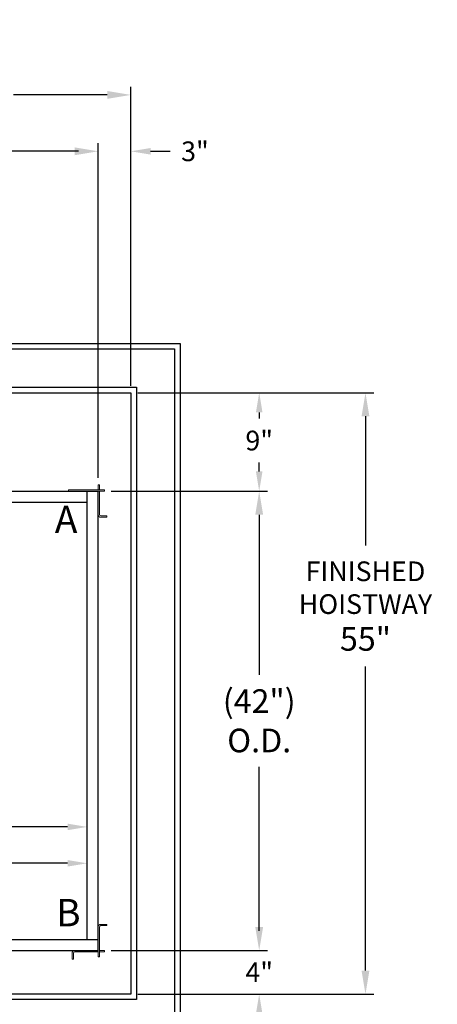
# Model space of a CAD drawing. Extents: x -239 to 414, y -91 to 242.
# Drawn here: x 53 to 91, y 0 to 90 of the extents above; entities that cross this region are included whole.
import ezdxf
from ezdxf.enums import TextEntityAlignment as Align

# ---------------------------------------------------------------- set-up
doc = ezdxf.new("R2010")
doc.units = 0
doc.header["$LTSCALE"] = 10
doc.header["$MEASUREMENT"] = 0
doc.header["$PDMODE"] = 98
doc.layers.get('DEFPOINTS').update_dxf_attribs({"linetype": 'CONTINUOUS'})
for name, color, linetype in [('Bracket', 222, 'CONTINUOUS'), ('CAB', 7, 'CONTINUOUS'), ('DIM', 1, 'CONTINUOUS'), ('HW', 130, 'CONTINUOUS')]:
    doc.layers.add(name, color=color, linetype=linetype)
doc.styles.add('ROMANT', font='romant')
doc.styles.add('SANSSERIF', font='sas_____.pfb')
doc.styles.get("Standard").update_dxf_attribs({"font": 'SIMPLEX.shx', "width": 0.85})
doc.dimstyles.get("Standard").update_dxf_attribs({"dimscale": 16, "dimtxt": 0.09375, "dimasz": 0.09375, "dimexe": 0.0625, "dimexo": 0.0625, "dimgap": 0.0625, "dimtad": 0, "dimtih": 1, "dimtoh": 1, "dimdec": 4, "dimzin": 4, "dimdsep": 46, "dimtxsty": 'Standard', "dimcen": 0.0625, "dimadec": 0, "dimazin": 0, "dimtfac": 1, "dimtdec": 4, "dimtofl": 0, "dimtmove": 0, "dimatfit": 3, "dimfxl": 1, "dimtolj": 1, "dimtzin": 0, "dimarcsym": 0})

# ---------------------------------------------------------------- blocks, each defined once
blk = doc.blocks.new('*D82')
at = {"layer": 'DEFPOINTS', "color": 0, "transparency": 16777216}
for p in [(60, 78.074), (3.5, 48), (60, 47.579)]:
    blk.add_point(p, dxfattribs=at)
at = {"layer": 'DIM', "color": 0, "lineweight": -2, "transparency": 16777216}
for p, q in [((3.5, 48.75), (3.5, 78.824)), ((60, 48.329), (60, 78.824)), ((5.656, 78.074), (20.396, 78.074)), ((57.844, 78.074), (43.104, 78.074))]:
    blk.add_line(p, q, dxfattribs=at)
at = {"layer": 'DIM', "color": 0, "transparency": 16777216}
for points in [[(5.656, 78.433), (5.656, 77.714), (3.5, 78.074)], [(57.844, 78.433), (57.844, 77.714), (60, 78.074)]]:
    blk.add_solid(points, dxfattribs=at)
at = {"layer": 'DIM', "color": 0, "transparency": 16777216, "insert": (31.75, 78.074), "char_height": 2.16, "attachment_point": 5}
blk.add_mtext('\\A1;(56 1/2") O.D.', dxfattribs=at)
blk = doc.blocks.new('*D84')
at = {"layer": 'DEFPOINTS', "color": 0, "transparency": 16777216}
for p in [(63, 83.229), (2.25, 56), (63, 56)]:
    blk.add_point(p, dxfattribs=at)
at = {"layer": 'DIM', "color": 0, "lineweight": -2, "transparency": 16777216}
for p, q in [((2.25, 56.75), (2.25, 83.979)), ((63, 56.75), (63, 83.979)), ((4.406, 83.229), (38.725, 83.229)), ((60.844, 83.229), (52.253, 83.229))]:
    blk.add_line(p, q, dxfattribs=at)
at = {"layer": 'DIM', "color": 0, "transparency": 16777216}
for points in [[(4.406, 83.588), (4.406, 82.87), (2.25, 83.229)], [(60.844, 83.588), (60.844, 82.87), (63, 83.229)]]:
    blk.add_solid(points, dxfattribs=at)
at = {"layer": 'DIM', "color": 0, "transparency": 16777216, "insert": (45.489, 83.229), "char_height": 2.16, "attachment_point": 5}
blk.add_mtext('\\A1;60 3/4"', dxfattribs=at)
blk = doc.blocks.new('*D85')
at = {"layer": 'DEFPOINTS', "color": 0, "transparency": 16777216}
for p in [(59, 16.295), (59, 16.295), (5, 10.875)]:
    blk.add_point(p, dxfattribs=at)
at = {"layer": 'DIM', "color": 0, "lineweight": -2, "transparency": 16777216}
for p, q in [((5, 11.5), (5, 16.92)), ((6.797, 16.295), (24.498, 16.295)), ((57.203, 16.295), (34.752, 16.295))]:
    blk.add_line(p, q, dxfattribs=at)
at = {"layer": 'DIM', "color": 0, "transparency": 16777216}
for points in [[(6.797, 16.594), (6.797, 15.995), (5, 16.295)], [(57.203, 16.594), (57.203, 15.995), (59, 16.295)]]:
    blk.add_solid(points, dxfattribs=at)
at = {"layer": 'DIM', "color": 0, "transparency": 16777216, "insert": (29.625, 16.295), "char_height": 1.8, "attachment_point": 5}
blk.add_mtext('\\A1;54" I.D.', dxfattribs=at)
blk = doc.blocks.new('*D93')
at = {"layer": 'DEFPOINTS', "color": 0, "transparency": 16777216}
for p in [(60.579, 47), (60.579, 5), (74.741, 5)]:
    blk.add_point(p, dxfattribs=at)
at = {"layer": 'DIM', "color": 0, "lineweight": -2, "transparency": 16777216}
for p, q in [((61.329, 47), (75.491, 47)), ((74.741, 44.844), (74.741, 30.211)), ((74.741, 7.156), (74.741, 21.789)), ((61.329, 5), (75.491, 5))]:
    blk.add_line(p, q, dxfattribs=at)
at = {"layer": 'DIM', "color": 0, "transparency": 16777216}
for points in [[(74.381, 44.844), (75.1, 44.844), (74.741, 47)], [(74.381, 7.156), (75.1, 7.156), (74.741, 5)]]:
    blk.add_solid(points, dxfattribs=at)
at = {"layer": 'DIM', "color": 0, "transparency": 16777216, "insert": (74.741, 26), "char_height": 2.16, "attachment_point": 5}
blk.add_mtext('\\A1;(42")\\PO.D.', dxfattribs=at)
blk = doc.blocks.new('*D95')
at = {"layer": 'DEFPOINTS', "color": 0, "transparency": 16777216}
for p in [(60.579, 5), (63, 1), (74.741, 1)]:
    blk.add_point(p, dxfattribs=at)
at = {"layer": 'DIM', "color": 0, "lineweight": -2, "transparency": 16777216}
for p, q in [((74.741, 6.797), (74.741, 8.594)), ((61.204, 5), (75.366, 5)), ((63.625, 1), (75.366, 1)), ((74.741, -0.797), (74.741, -2.594))]:
    blk.add_line(p, q, dxfattribs=at)
at = {"layer": 'DIM', "color": 0, "transparency": 16777216}
for points in [[(74.441, 6.797), (75.04, 6.797), (74.741, 5)], [(74.441, -0.797), (75.04, -0.797), (74.741, 1)]]:
    blk.add_solid(points, dxfattribs=at)
at = {"layer": 'DIM', "color": 0, "transparency": 16777216, "insert": (74.741, 3), "char_height": 1.8, "attachment_point": 5, "style": 'ROMANT'}
blk.add_mtext('\\A1;4"', dxfattribs=at)
blk = doc.blocks.new('*D96')
at = {"layer": 'DEFPOINTS', "color": 0, "transparency": 16777216}
for p in [(63, 78.074), (63, 56), (60, 47.579)]:
    blk.add_point(p, dxfattribs=at)
at = {"layer": 'DIM', "color": 0, "lineweight": -2, "transparency": 16777216}
for p, q in [((60, 48.204), (60, 78.699)), ((63, 56.625), (63, 78.699)), ((58.203, 78.074), (56.406, 78.074)), ((64.797, 78.074), (66.594, 78.074))]:
    blk.add_line(p, q, dxfattribs=at)
at = {"layer": 'DIM', "color": 0, "transparency": 16777216}
for points in [[(58.203, 78.373), (58.203, 77.774), (60, 78.074)], [(64.797, 78.373), (64.797, 77.774), (63, 78.074)]]:
    blk.add_solid(points, dxfattribs=at)
at = {"layer": 'DIM', "color": 0, "transparency": 16777216, "insert": (68.86, 78.074), "char_height": 1.8, "attachment_point": 5, "style": 'ROMANT'}
blk.add_mtext('\\A1;3"', dxfattribs=at)
blk = doc.blocks.new('*D97')
at = {"layer": 'DEFPOINTS', "color": 0, "transparency": 16777216}
for p in [(63, 56), (60.579, 47), (74.741, 47)]:
    blk.add_point(p, dxfattribs=at)
at = {"layer": 'DIM', "color": 0, "lineweight": -2, "transparency": 16777216}
for p, q in [((63.625, 56), (75.366, 56)), ((74.741, 54.203), (74.741, 53.634)), ((74.741, 48.797), (74.741, 49.616)), ((61.204, 47), (75.366, 47))]:
    blk.add_line(p, q, dxfattribs=at)
at = {"layer": 'DIM', "color": 0, "transparency": 16777216}
for points in [[(74.441, 54.203), (75.04, 54.203), (74.741, 56)], [(74.441, 48.797), (75.04, 48.797), (74.741, 47)]]:
    blk.add_solid(points, dxfattribs=at)
at = {"layer": 'DIM', "color": 0, "transparency": 16777216, "insert": (74.741, 51.625), "char_height": 1.8, "attachment_point": 5, "style": 'ROMANT'}
blk.add_mtext('\\A1;9"', dxfattribs=at)
blk = doc.blocks.new('*D98')
at = {"layer": 'DEFPOINTS', "color": 0, "transparency": 16777216}
for p in [(59, 12.968), (59, 12.968), (8, 8.963)]:
    blk.add_point(p, dxfattribs=at)
at = {"layer": 'DIM', "color": 0, "lineweight": -2, "transparency": 16777216}
for p, q in [((8, 9.588), (8, 13.593)), ((9.797, 12.968), (22.855, 12.968)), ((57.203, 12.968), (36.606, 12.968))]:
    blk.add_line(p, q, dxfattribs=at)
at = {"layer": 'DIM', "color": 0, "transparency": 16777216}
for points in [[(9.797, 13.267), (9.797, 12.668), (8, 12.968)], [(57.203, 13.267), (57.203, 12.668), (59, 12.968)]]:
    blk.add_solid(points, dxfattribs=at)
at = {"layer": 'DIM', "color": 0, "transparency": 16777216, "insert": (29.73, 12.968), "char_height": 1.8, "attachment_point": 5}
blk.add_mtext('\\A1;51" CLEAR', dxfattribs=at)
blk = doc.blocks.new('*D104')
at = {"layer": 'DEFPOINTS', "color": 0, "transparency": 16777216}
for p in [(63, 56), (84.464, 56), (63, 1)]:
    blk.add_point(p, dxfattribs=at)
at = {"layer": 'DIM', "color": 0, "lineweight": -2, "transparency": 16777216}
for p, q in [((63.75, 56), (85.214, 56)), ((84.464, 53.844), (84.464, 42.019)), ((84.464, 3.156), (84.464, 30.958)), ((63.75, 1), (85.214, 1))]:
    blk.add_line(p, q, dxfattribs=at)
at = {"layer": 'DIM', "color": 0, "transparency": 16777216}
for points in [[(84.104, 53.844), (84.823, 53.844), (84.464, 56)], [(84.104, 3.156), (84.823, 3.156), (84.464, 1)]]:
    blk.add_solid(points, dxfattribs=at)
at = {"layer": 'DIM', "color": 0, "transparency": 16777216, "insert": (84.464, 36.489), "char_height": 2.16, "attachment_point": 5}
blk.add_mtext('\\A1;{\\Fromanc|c0;\\H0.83333x;FINISHED\\PHOISTWAY}\\P55"', dxfattribs=at)

msp = doc.modelspace()

# ---------------------------------------------------------------- linework, layer by layer
at = {"layer": 'Bracket', "linetype": 'Continuous', "lineweight": 15}
for p, q in [((57.2913, 47), (57.2913, 47.1196)), ((57.2913, 47.1196), (57.32791, 47.1196)), ((57.32791, 47), (57.2913, 47)), ((57.32791, 47.1196), (57.75469, 47.1196)), ((57.75469, 47), (57.32791, 47)), ((57.75469, 47.1196), (57.84308, 47.1196)), ((57.84308, 47), (57.75469, 47)), ((57.8592, 47.1196), (57.84308, 47.1196)), ((57.8592, 47), (57.84308, 47)), ((60.3285, 47.1196), (57.8592, 47.1196)), ((60.3285, 47), (57.8592, 47)), ((60, 47.5785), (60.1196, 47.5785)), ((60, 47.4592), (60, 47.5785)), ((60, 47.14238), (60, 47.4592)), ((60, 47.1196), (60, 47.14238)), ((60, 46.9896), (60, 47)), ((60, 46.9896), (60.1196, 46.9896)), ((60, 46.95611), (60, 46.9896)), ((60, 46.77309), (60, 46.95611)), ((60.1196, 47.5785), (60.1196, 47.4592)), ((60.1196, 47.14238), (60.1196, 47.4592)), ((60.1196, 47.14238), (60.1196, 47.1196)), ((60.1196, 46.9896), (60.1196, 47)), ((60.1196, 46.9896), (60.1196, 46.95611)), ((60.1196, 46.77309), (60.1196, 46.95611)), ((60.3285, 47.1196), (60.5785, 47.1196)), ((60.5785, 47), (60.3285, 47)), ((60.5785, 47.1196), (60.5785, 47)), ((60, 46.55659), (60, 46.77309)), ((60, 46.55659), (60, 44.8592)), ((60.1196, 46.77309), (60.1196, 46.55659)), ((60.1196, 46.55659), (60.1196, 44.8592)), ((60.2446, 44.7342), (60.26072, 44.7342)), ((60.2446, 44.6146), (60.26072, 44.6146)), ((60.26072, 44.7342), (60.34911, 44.7342)), ((60.34911, 44.6146), (60.26072, 44.6146)), ((60.34911, 44.7342), (60.77589, 44.7342)), ((60.77589, 44.6146), (60.34911, 44.6146)), ((60.77589, 44.7342), (60.8125, 44.7342)), ((60.8125, 44.6146), (60.77589, 44.6146)), ((60.8125, 44.7342), (60.8125, 44.6146)), ((60.2446, 7.3854), (60.26072, 7.3854)), ((60.2446, 7.2658), (60.26072, 7.2658)), ((60.26072, 7.3854), (60.34911, 7.3854)), ((60.34911, 7.2658), (60.26072, 7.2658)), ((60.34911, 7.3854), (60.77589, 7.3854)), ((60.77589, 7.2658), (60.34911, 7.2658)), ((60.77589, 7.3854), (60.8125, 7.3854)), ((60.8125, 7.2658), (60.77589, 7.2658)), ((60.8125, 7.3854), (60.8125, 7.2658)), ((60, 4.6715), (60, 7.1408)), ((60.1196, 4.6715), (60.1196, 7.1408)), ((57.6146, 4.7554), (57.6146, 4.73928)), ((57.6146, 4.65089), (57.6146, 4.73928)), ((57.6146, 4.22411), (57.6146, 4.65089)), ((57.7342, 4.7554), (57.7342, 4.73928)), ((57.7342, 4.73928), (57.7342, 4.65089)), ((57.7342, 4.65089), (57.7342, 4.22411)), ((59.55659, 5), (57.8592, 5)), ((59.55659, 4.8804), (57.8592, 4.8804)), ((59.55659, 5), (59.77309, 5)), ((59.77309, 4.8804), (59.55659, 4.8804)), ((59.77309, 5), (59.95611, 5)), ((59.77309, 4.8804), (59.95611, 4.8804)), ((59.95611, 5), (59.9896, 5)), ((59.9896, 4.8804), (59.95611, 4.8804)), ((59.9896, 5), (59.9896, 4.8804)), ((59.9896, 5), (60, 5)), ((59.9896, 4.8804), (60, 4.8804)), ((60, 4.4215), (60, 4.6715)), ((60.1196, 5), (60.14238, 5)), ((60.14238, 4.8804), (60.1196, 4.8804)), ((60.1196, 4.6715), (60.1196, 4.4215)), ((60.14238, 5), (60.4592, 5)), ((60.14238, 4.8804), (60.4592, 4.8804)), ((60.4592, 5), (60.5785, 5)), ((60.5785, 4.8804), (60.4592, 4.8804)), ((60.5785, 5), (60.5785, 4.8804)), ((57.6146, 4.1875), (57.6146, 4.22411)), ((57.7342, 4.1875), (57.6146, 4.1875)), ((57.7342, 4.22411), (57.7342, 4.1875)), ((60.1196, 4.4215), (60, 4.4215))]:
    msp.add_line(p, q, dxfattribs=at)
for centre, radius, start, end in [((60.2446, 44.8592), 0.2446, 180, 270), ((60.2446, 44.8592), 0.125, 180, 270), ((60.2446, 7.1408), 0.2446, 90, 180), ((60.2446, 7.1408), 0.125, 90, 180), ((57.8592, 4.7554), 0.2446, 90, 180), ((57.8592, 4.7554), 0.125, 90, 180)]:
    msp.add_arc(centre, radius, start, end, dxfattribs=at)
at = {"layer": 'CAB'}
for p, q in [((4.25, 47), (60, 47)), ((59, 6), (59, 47)), ((60, 5), (60, 47)), ((3.5, 46), (59, 46)), ((8.5, 6), (60, 6)), ((18.375, 5), (60, 5))]:
    msp.add_line(p, q, dxfattribs=at)
at = {"layer": 'HW'}
for p, q in [((-2.25, 60.5), (67.5, 60.5)), ((67.5, 60.5), (67.5, -3.5)), ((-1.75, 60), (67, 60)), ((67, 60), (67, -3)), ((1.75, 56.5), (63.5, 56.5)), ((2.25, 56), (63, 56)), ((63, 56), (63, 1)), ((63.5, 56.5), (63.5, 0.5)), ((63, 1), (2.25, 1)), ((63.5, 0.5), (1.75, 0.5))]:
    msp.add_line(p, q, dxfattribs=at)

# ---------------------------------------------------------------- texts
at = {"layer": 'DIM', "oblique": -180, "text_generation_flag": 4, "width": 0.85}
msp.add_text(' ^J', height=1.5, rotation=270, dxfattribs=at).set_placement((63.28886, 90.1092), align=Align.MIDDLE_RIGHT)
at = {"layer": 'DIM', "style": 'SANSSERIF'}
for s, p in [('A', (57.07317, 44.08929)), ('B', (57.27683, 8.13512))]:
    msp.add_text(s, height=2.5, dxfattribs=at).set_placement(p, align=Align.MIDDLE)
at = {"layer": 'DIM', "char_height": 2, "attachment_point": 4}
for insert in [(70.30267, 25.0262), (71.08248, 22.983)]:
    msp.add_mtext('\\A1;', dxfattribs=dict(at, insert=insert))

# ---------------------------------------------------------------- dimensions: what is measured, and where the dimension line sits
at = {"layer": 'DIM'}
for base, p1, override, picture, middle in [((63, 83.22901), (2.25, 56), {"dimscale": 12, "dimtxt": 0.18, "dimasz": 0.179688, "dimgap": 0.09375, "dimlunit": 5, "dimpost": '"', "dimfrac": 2}, '*D84', (45.48883, 83.22901)), ((63, 78.07382), (60, 47.5785), {"dimscale": 10, "dimtxt": 0.18, "dimasz": 0.179688, "dimgap": 0.09375, "dimlunit": 5, "dimpost": '"', "dimtxsty": 'ROMANT', "dimfrac": 2}, '*D96', (68.85982, 78.07382))]:
    dim = msp.add_linear_dim(base=base, p1=p1, p2=(63, 56), dimstyle='Standard', override=override, dxfattribs=at)
    dim.commit()
    dim.dimension.update_dxf_attribs({"geometry": picture, "text_midpoint": middle, "dimtype": 160})
for base, p1, p2, text, override, picture, middle in [((60, 78.07382), (3.5, 48), (60, 47.5785), '(<>) O.D.', {"dimscale": 12, "dimtxt": 0.18, "dimasz": 0.179688, "dimgap": 0.09375, "dimlunit": 5, "dimpost": '"', "dimfrac": 2}, '*D82', (31.75, 78.07382)), ((59, 16.29471), (5, 10.875), (59, 16.29471), '<> I.D.', {"dimscale": 10, "dimtxt": 0.18, "dimasz": 0.179688, "dimgap": 0.09375, "dimlunit": 5, "dimpost": '"', "dimfrac": 2}, '*D85', (29.625, 16.29471)), ((59, 12.96786), (8, 8.96311), (59, 12.96786), '<> CLEAR', {"dimscale": 10, "dimtxt": 0.18, "dimasz": 0.179688, "dimgap": 0.09375, "dimlunit": 5, "dimpost": '"', "dimfrac": 2}, '*D98', (29.73031, 12.96786))]:
    dim = msp.add_linear_dim(base=base, p1=p1, p2=p2, text=text, dimstyle='Standard', override=override, dxfattribs=at)
    dim.commit()
    dim.dimension.update_dxf_attribs({"geometry": picture, "text_midpoint": middle, "dimtype": 160})
for base, p1, p2, override, picture, middle in [((74.74062, 47), (63, 56), (60.5785, 47), {"dimscale": 10, "dimtxt": 0.18, "dimasz": 0.179688, "dimgap": 0.09375, "dimlunit": 5, "dimpost": '"', "dimtxsty": 'ROMANT', "dimfrac": 2}, '*D97', (74.74062, 51.625)), ((74.74062, 1), (60.5785, 5), (63, 1), {"dimscale": 10, "dimtxt": 0.18, "dimasz": 0.179688, "dimgap": 1, "dimlunit": 5, "dimpost": '"', "dimtxsty": 'ROMANT', "dimfrac": 2}, '*D95', (74.74062, 3))]:
    dim = msp.add_linear_dim(base=base, p1=p1, p2=p2, angle=90, dimstyle='Standard', override=override, dxfattribs=at)
    dim.commit()
    dim.dimension.update_dxf_attribs({"geometry": picture, "text_midpoint": middle, "dimtype": 160})
dim = msp.add_linear_dim(base=(84.46368, 56), p1=(63, 1), p2=(63, 56), angle=270, text='{\\Fromanc|c0;\\H0.83333x;FINISHED\\PHOISTWAY}\\P<>', dimstyle='Standard', override={"dimscale": 12, "dimtxt": 0.18, "dimasz": 0.179688, "dimgap": 0.09375, "dimlunit": 5, "dimpost": '"', "dimfrac": 2}, dxfattribs=at)
dim.commit()
dim.dimension.update_dxf_attribs({"geometry": '*D104', "text_midpoint": (84.46368, 36.48858), "dimtype": 160})
dim = msp.add_linear_dim(base=(74.74062, 5), p1=(60.5785, 47), p2=(60.5785, 5), angle=90, text='(<>)\\PO.D.', dimstyle='Standard', override={"dimscale": 12, "dimtxt": 0.18, "dimasz": 0.179688, "dimgap": 0.09375, "dimlunit": 5, "dimpost": '"', "dimfrac": 2}, dxfattribs=at)
dim.commit()
dim.dimension.update_dxf_attribs({"geometry": '*D93', "text_midpoint": (74.74062, 26)})

doc.saveas('drawing.dxf')
